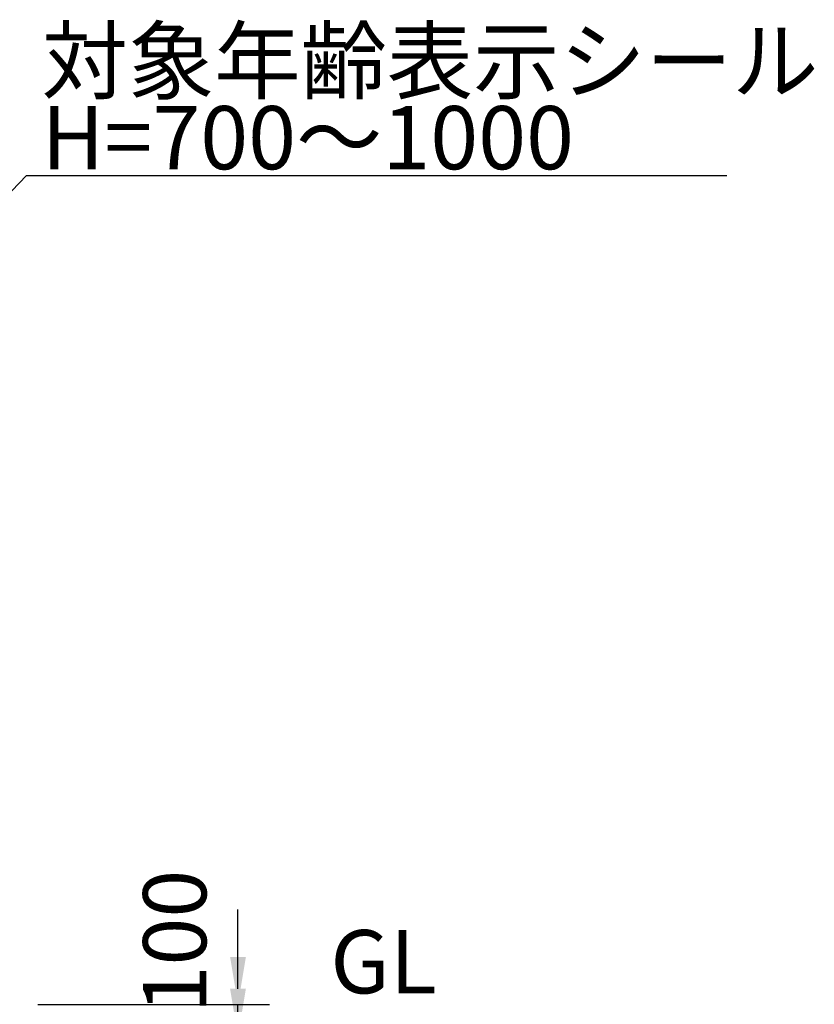
# Model space of a CAD drawing. Extents: x 0 to 42000, y -4005 to 29700.
# Drawn here: x 28128 to 30640, y 10404 to 13517 of the extents above; entities that cross this region are included whole.
import ezdxf

# ---------------------------------------------------------------- set-up
doc = ezdxf.new("R2010")
doc.units = 0
doc.header["$LTSCALE"] = 100
doc.header["$MEASUREMENT"] = 0
doc.linetypes.add('DIMENSION', pattern=[2e-15, 1e-15, 1e-15])
doc.layers.get('0').update_dxf_attribs({"linetype": 'CONTINUOUS'})
doc.layers.get('DEFPOINTS').update_dxf_attribs({"linetype": 'CONTINUOUS'})
doc.layers.add('SLD-0', color=7, linetype='CONTINUOUS')
doc.styles.add('SLDTEXTSTYLE0', font='TXT', dxfattribs={"width": 0.7, "bigfont": 'bigfont'})
doc.styles.get("Standard").update_dxf_attribs({"font": 'TXT', "bigfont": 'BIGFONT'})
doc.styles.add('STD', font='TXT', dxfattribs={"bigfont": 'BIGFONT'})
doc.dimstyles.new('ASKSTANDARD', dxfattribs={"dimscale": 20, "dimtxt": 2, "dimasz": 1.5, "dimexe": 1, "dimexo": 1, "dimgap": 1, "dimtad": 0, "dimdec": 1, "dimdsep": 46, "dimtxsty": 'STD', "dimcen": 0, "dimclrd": 3, "dimclre": 3, "dimclrt": 3, "dimadec": 0, "dimazin": 0, "dimtfac": 0.7, "dimtdec": 1, "dimtix": 1, "dimtmove": 0, "dimatfit": 3, "dimfxl": 1, "dimtvp": 1, "dimtolj": 1, "dimtzin": 0, "dimarcsym": 0})
doc.dimstyles.new('SLDDIMSTYLE3', dxfattribs={"dimtxt": 0, "dimasz": 75, "dimexe": 0, "dimexo": 0.0625, "dimgap": 0, "dimtad": 0, "dimtih": 1, "dimtoh": 1, "dimdec": 0, "dimrnd": 1e-09, "dimzin": 0, "dimdsep": 46, "dimtxsty": 'STANDARD', "dimsah": 1, "dimcen": 0.09, "dimadec": 0, "dimazin": 0, "dimtfac": 75, "dimtdec": 0, "dimtofl": 0, "dimtmove": 0, "dimatfit": 3, "dimfxl": 1, "dimfrac": 2, "dimtolj": 1, "dimtzin": 0, "dimarcsym": 0})

# ---------------------------------------------------------------- blocks, each defined once
blk = doc.blocks.new('*D87')
at = {"color": 3, "linetype": 'DIMENSION', "lineweight": -2}
for p, q in [((28817.8, 10553.4), (28817.8, 10703.4)), ((28184.7, 10403.4), (28917.8, 10403.4)), ((28817.8, 10302.6), (28817.8, 10403.4)), ((28184.6, 10302.6), (28917.8, 10302.6)), ((28817.8, 10152.6), (28817.8, 10002.6))]:
    blk.add_line(p, q, dxfattribs=at)
at = {"color": 3, "linetype": 'DIMENSION'}
for points in [[(28792.8, 10553.4), (28842.8, 10553.4), (28817.8, 10403.4)], [(28792.8, 10152.6), (28842.8, 10152.6), (28817.8, 10302.6)]]:
    blk.add_solid(points, dxfattribs=at)
at = {"layer": 'DEFPOINTS', "color": 0, "linetype": 'DIMENSION'}
for p in [(28084.7, 10403.4), (28817.8, 10403.4), (28084.6, 10302.6)]:
    blk.add_point(p, dxfattribs=at)
at = {"color": 3, "linetype": 'DIMENSION', "insert": (28617.8, 10601.9), "char_height": 200, "attachment_point": 5, "rotation": 90, "style": 'STD'}
blk.add_mtext('\\A1;100', dxfattribs=at)
blk = doc.blocks.new('_None')
blk = doc.blocks.new('*D88')
at = {"color": 3, "linetype": 'DIMENSION', "lineweight": -2}
for p, q in [((28817.8, 10452.6), (28817.8, 10602.6)), ((28284.6, 10302.6), (28917.8, 10302.6)), ((28817.8, 10302.6), (28817.8, 9802.6)), ((28234.6, 9802.6), (28917.8, 9802.6)), ((28817.8, 9652.6), (28817.8, 9502.6))]:
    blk.add_line(p, q, dxfattribs=at)
at = {"color": 3, "linetype": 'DIMENSION'}
for points in [[(28792.8, 10452.6), (28842.8, 10452.6), (28817.8, 10302.6)], [(28792.8, 9652.6), (28842.8, 9652.6), (28817.8, 9802.6)]]:
    blk.add_solid(points, dxfattribs=at)
at = {"layer": 'DEFPOINTS', "color": 0, "linetype": 'DIMENSION'}
for p in [(28184.6, 10302.6), (28134.6, 9802.6), (28817.8, 9802.6)]:
    blk.add_point(p, dxfattribs=at)
at = {"color": 3, "linetype": 'DIMENSION', "insert": (28617.8, 10052.6), "char_height": 200, "attachment_point": 5, "rotation": 90, "style": 'STD'}
blk.add_mtext('\\A1;500', dxfattribs=at)

msp = doc.modelspace()

# ---------------------------------------------------------------- texts
at = {"layer": 'SLD-0', "color": 3, "char_height": 200, "attachment_point": 1}
for s, insert, style in [('対象年齢表示シール', (28197.048, 13486.579), 'STD'), ('H=700～1000', (28197.048, 13243.897), 'STD'), ('GL', (29109.837, 10638.185), 'SLDTEXTSTYLE0')]:
    msp.add_mtext(s, dxfattribs=dict(at, insert=insert, style=style))

# ---------------------------------------------------------------- dimensions: what is measured, and where the dimension line sits
at = {"color": 7, "linetype": 'DIMENSION'}
dim = msp.add_linear_dim(base=(28817.803, 10403.43), p1=(28084.566, 10302.565), p2=(28084.709, 10403.43), angle=90, text='100', dimstyle='ASKSTANDARD', override={"dimscale": 100, "dimtad": 3, "dimdec": 0, "dimpost": '<>', "dimblk1": 'None', "dimtmove": 2}, dxfattribs=at)
dim.commit()
dim.dimension.update_dxf_attribs({"geometry": '*D87', "text_midpoint": (28617.803, 10601.882), "dimtype": 160})
dim = msp.add_linear_dim(base=(28817.803, 9802.565), p1=(28184.566, 10302.565), p2=(28134.566, 9802.565), angle=90, dimstyle='ASKSTANDARD', override={"dimscale": 100, "dimtad": 3, "dimdec": 0, "dimpost": '<>', "dimblk1": 'None'}, dxfattribs=at)
dim.commit()
dim.dimension.update_dxf_attribs({"geometry": '*D88', "text_midpoint": (28617.803, 10052.565)})

# ---------------------------------------------------------------- leaders
at = {"layer": 'SLD-0', "color": 3}
msp.add_leader([(26624.849, 11436.281), (28149.188, 13023.789), (30362.628, 13023.789)], dimstyle='SLDDIMSTYLE3', override={"dimasz": 100, "dimclrd": 3}, dxfattribs=at)

doc.saveas('drawing.dxf')
